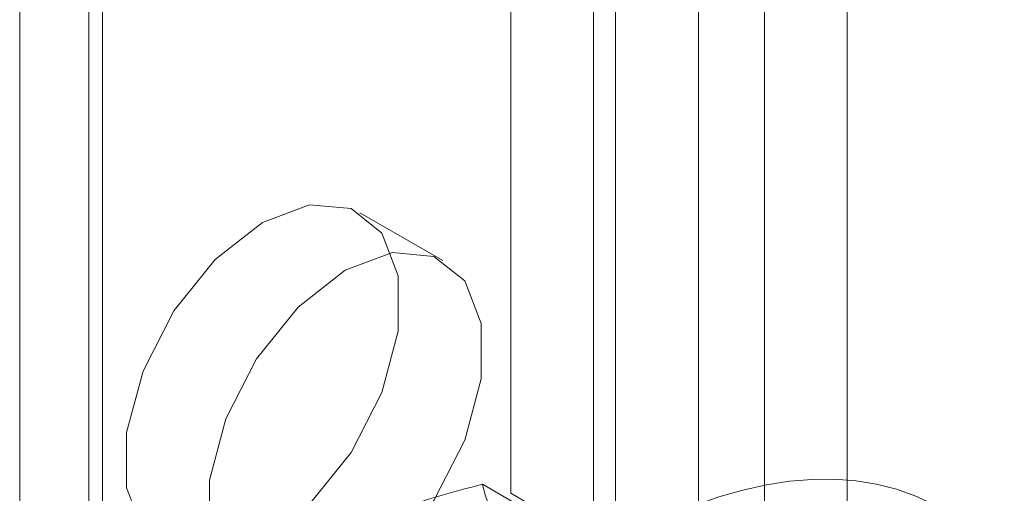
# Model space of a CAD drawing. Units: millimetres. Extents: x 63 to 4289, y 55 to 3025.
# Drawn here: x 3292 to 3304, y 1254 to 1260 of the extents above; entities that cross this region are included whole.
import ezdxf

# ---------------------------------------------------------------- set-up
doc = ezdxf.new("R2010")
doc.units = ezdxf.units.MM
doc.header["$LTSCALE"] = 2

msp = doc.modelspace()

# ---------------------------------------------------------------- linework, layer by layer
at = {"color": 7, "linetype": 'Continuous', "lineweight": 18}
for p, q in [((3291.7005, 1184.3561), (3291.7005, 1943.739)), ((3292.7612, 1183.7438), (3292.7612, 1943.1267)), ((3292.5854, 1942.8818), (3292.5854, 1183.4989)), ((3292.7612, 1183.2539), (3292.7612, 1942.6369)), ((3291.7005, 1182.6416), (3291.7005, 1942.0246)), ((3300.3979, 1178.8453), (3300.3979, 1938.2283)), ((3301.2465, 1178.8453), (3301.2465, 1938.2283)), ((3299.3373, 1178.233), (3299.3373, 1937.616)), ((3302.3071, 1178.233), (3302.3071, 1937.616)), ((3297.9938, 1254.1289), (3297.9938, 1881.2323)), ((3299.0544, 1253.5166), (3299.0544, 1880.6199)), ((3297.1223, 1257.111), (3296.0617, 1257.7233)), ((3300.2361, 1252.7405), (3297.6308, 1254.2445)), ((3299.0544, 1253.5166), (3297.9938, 1254.1289))]:
    msp.add_line(p, q, dxfattribs=at)
at = {"color": 7, "linetype": 'Continuous', "lineweight": 18, "flags": 128}
for points in [[(3294.8118, 1257.5995), (3294.2072, 1257.1274), (3293.6755, 1256.466), (3293.2809, 1255.695), (3293.0709, 1254.9076), (3293.0709, 1254.1987), (3293.2809, 1253.6537), (3293.6755, 1253.3384), (3294.2072, 1253.2909), (3294.8118, 1253.5168), (3295.4164, 1253.9889), (3295.9481, 1254.6504), (3296.3427, 1255.4213), (3296.5527, 1256.2087), (3296.5527, 1256.9176), (3296.3427, 1257.4626), (3295.9481, 1257.7779), (3295.4164, 1257.8254), (3294.8118, 1257.5995)], [(3295.8724, 1252.9045), (3296.4771, 1253.3766), (3297.0087, 1254.0381), (3297.4034, 1254.809), (3297.6134, 1255.5964), (3297.6134, 1256.3053), (3297.4034, 1256.8503), (3297.0087, 1257.1656), (3296.4771, 1257.2131), (3295.8724, 1256.9872), (3295.2678, 1256.5151), (3294.7361, 1255.8536), (3294.3415, 1255.0827), (3294.1315, 1254.2953), (3294.1315, 1253.5864), (3294.3415, 1253.0414), (3294.7361, 1252.7261), (3295.2678, 1252.6786), (3295.8724, 1252.9045)], [(3299.408, 1253.5156), (3299.7238, 1253.688), (3300.0387, 1253.8402), (3300.3518, 1253.9717), (3300.662, 1254.082), (3300.9686, 1254.171), (3301.2707, 1254.2383), (3301.5672, 1254.2836), (3301.8575, 1254.307), (3302.1405, 1254.3083), (3302.4155, 1254.2875), (3302.6817, 1254.2447), (3302.9383, 1254.18), (3303.1846, 1254.0936), (3303.4198, 1253.9857), (3303.6432, 1253.8567), (3303.8542, 1253.7069), (3304.0521, 1253.5368), (3304.2364, 1253.3469), (3304.4066, 1253.1377)]]:
    msp.add_lwpolyline(points, dxfattribs=at)
at = {"color": 7, "linetype": 'Continuous', "lineweight": 18}
for points, knots in [([(3295.7264, 1253.5995), (3295.8652, 1253.6602), (3296.1435, 1253.782), (3296.5906, 1253.943), (3297.0556, 1254.0899), (3297.4064, 1254.1869), (3297.5998, 1254.2366), (3297.6308, 1254.2445)], [0, 0, 0, 0, 0.235934, 0.4730695, 0.7131777, 0.9540147, 1, 1, 1, 1]), ([(3298.2272, 1253.0373), (3298.162, 1253.1332), (3298.031, 1253.3257), (3297.8816, 1253.5874), (3297.7652, 1253.8293), (3297.6812, 1254.0494), (3297.6474, 1254.1801), (3297.6308, 1254.2445)], [0, 0, 0, 0, 0.1970252, 0.3955979, 0.5983045, 0.8021013, 1, 1, 1, 1])]:
    msp.add_open_spline(points, degree=3, knots=knots, dxfattribs=at)

doc.saveas('drawing.dxf')
